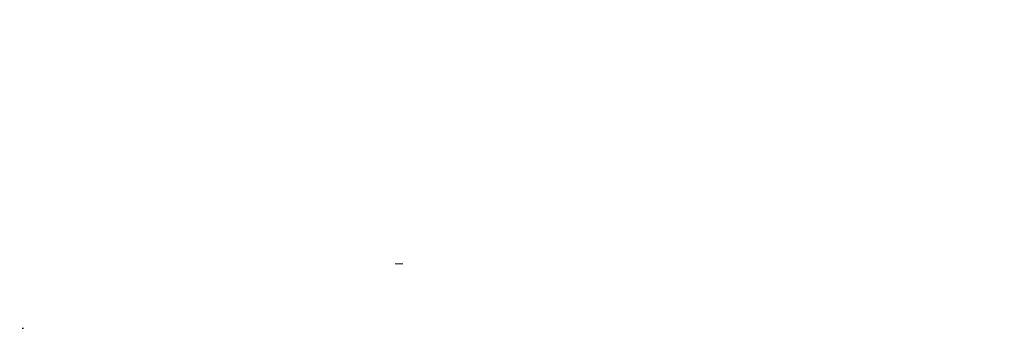
# Model space of a CAD drawing. Extents: x 619718 to 908907, y -132408 to -3330.
# Drawn here: x 829569 to 844877, y -83880 to -79080 of the extents above; entities that cross this region are included whole.
import ezdxf

# ---------------------------------------------------------------- set-up
doc = ezdxf.new("R2010")
doc.units = 0
doc.header["$MEASUREMENT"] = 0
doc.layers.add('ШТРИХОВКА2_Ном_пера__120', color=7, linetype='Continuous', lineweight=15, true_color=0xf2f2f2)
doc.layers.add('ШТРИХОВКА2_Ном_пера__14', color=7, linetype='Continuous', lineweight=20)
doc.layers.add('ШТРИХОВКА2_Ном_пера__2', color=7, linetype='Continuous', lineweight=25)
pattern_1 = [(0, (848877.9, -83880.3), (0, 1000), []), (90, (848878, -83880.3), (-2000, 0), [])]
pattern_2 = [(180, (848877.9, -83880.3), (0, 1000), []), (90, (848878, -83880.3), (2000, 0), [])]
pattern_3 = [(180, (848877.9, -83880.3), (0, 1000), []), (90, (848878, -83880.3), (2000, 0), [])]

msp = doc.modelspace()

# ---------------------------------------------------------------- hatches: boundary and pattern name
at = {"layer": 'ШТРИХОВКА2_Ном_пера__120', "linetype": 'Continuous'}
h = msp.add_hatch(dxfattribs=at)
h.set_pattern_fill('НАВЕСНАЯ_СИСТЕМА', color=256, style=0, pattern_type=2)
h.set_pattern_definition([(4e-13, (848877.9, -83880.3), (0, 1000), []), (90, (848878, -83880.3), (-2000, 0), [])])
h.paths.add_polyline_path([(842875.7, -79080.3), (842870.7, -79080.3), (842870.7, -79370.3), (842875.7, -79370.3)], flags=0)
h = msp.add_hatch(dxfattribs=at)
h.set_pattern_fill('НАВЕСНАЯ_СИСТЕМА', color=256, style=0, pattern_type=2)
h.set_pattern_definition([(360, (848877.9, -83880.3), (0, 1000), []), (90, (848878, -83880.3), (-2000, 0), [])])
h.paths.add_polyline_path([(842930.7, -79080.3), (842925.7, -79080.3), (842925.7, -79370.3), (842930.7, -79370.3)], flags=0)
h = msp.add_hatch(dxfattribs=at)
h.set_pattern_fill('НАВЕСНАЯ_СИСТЕМА', color=256, style=0, pattern_type=2)
h.set_pattern_definition([(360, (848877.9, -83880.3), (0, 1000), []), (90, (848878, -83880.3), (-2000, 0), [])])
h.paths.add_polyline_path([(844875.7, -79080.3), (844870.7, -79080.3), (844870.7, -79370.3), (844875.7, -79370.3)], flags=0)
h = msp.add_hatch(dxfattribs=at)
h.set_pattern_fill('НАВЕСНАЯ_СИСТЕМА', color=256, style=0, pattern_type=2)
h.set_pattern_definition([(0, (848877.9, -83880.3), (0, 1000), []), (90, (848878, -83880.3), (-2000, 0), [])])
h.paths.add_polyline_path([(831115.7, -79425.3), (831085.7, -79425.3), (831085.7, -79430.3), (831115.7, -79430.3)], flags=0)
h = msp.add_hatch(dxfattribs=at)
h.set_pattern_fill('НАВЕСНАЯ_СИСТЕМА', color=256, style=0, pattern_type=2)
h.set_pattern_definition(pattern_1)
h.paths.add_polyline_path([(831175.7, -79425.3), (831165.7, -79425.3), (831165.7, -79430.3), (831175.7, -79430.3)], flags=0)
h = msp.add_hatch(dxfattribs=at)
h.set_pattern_fill('НАВЕСНАЯ_СИСТЕМА', color=256, style=0, pattern_type=2)
h.set_pattern_definition([(0, (848877.9, -83880.3), (2e-10, 1000), []), (90, (848878, -83880.3), (-2000, 0), [])])
h.paths.add_polyline_path([(831195.7, -79425.3), (831195.7, -79430.3), (832815.7, -79430.3), (832815.7, -79425.3)], flags=0)
h = msp.add_hatch(dxfattribs=at)
h.set_pattern_fill('НАВЕСНАЯ_СИСТЕМА', color=256, style=0, pattern_type=2)
h.set_pattern_definition([(0, (848877.9, -83880.3), (0, 1000), []), (90, (848878, -83880.3), (-2000, 0), [])])
h.paths.add_polyline_path([(835895.7, -79430.3), (835991.7, -79430.3), (835991.7, -79425.3), (835895.7, -79425.3)], flags=0)
h = msp.add_hatch(dxfattribs=at)
h.set_pattern_fill('НАВЕСНАЯ_СИСТЕМА', color=256, style=0, pattern_type=2)
h.set_pattern_definition(pattern_1)
h.paths.add_polyline_path([(836141.7, -79430.3), (836185.7, -79430.3), (836185.7, -79425.3), (836141.7, -79425.3)], flags=0)
at = {"layer": 'ШТРИХОВКА2_Ном_пера__14', "linetype": 'Continuous'}
h = msp.add_hatch(dxfattribs=at)
h.set_pattern_fill('НАВЕСНАЯ_СИСТЕМА', color=256, style=0, pattern_type=2)
h.set_pattern_definition([(74.496, (831756.4, -83880.26), (-267.95, 0), []), (180, (831756.4, -83880.3), (554.8, 2000), [])])
h.paths.add_polyline_path([(835404.1, -82880.3), (835405.3, -82875.3), (835401.7, -82875.3), (835400.4, -82880.3)], flags=0)
h = msp.add_hatch(dxfattribs=at)
h.set_pattern_fill('НАВЕСНАЯ_СИСТЕМА', color=256, style=0, pattern_type=2)
h.set_pattern_definition([(105.504, (832311.2, -83880.26), (-267.95, 0), []), (180, (832311.2, -83880.3), (-554.8, 2000), [])])
h.paths.add_polyline_path([(835405.3, -82885.3), (835404.1, -82880.3), (835400.4, -82880.3), (835401.7, -82885.3)], flags=0)
h = msp.add_hatch(dxfattribs=at)
h.set_pattern_fill('НАВЕСНАЯ_СИСТЕМА', color=256, style=0, pattern_type=2)
h.set_pattern_definition([(224.007, (848877.92, -66606.42), (0, 258.819), []), (90, (848878, -66606.4), (2000, 1931.85), [])])
h.paths.add_polyline_path([(835405.3, -82875.3), (835408.6, -82871.6), (835405.4, -82871.6), (835401.7, -82875.3)], flags=0)
h = msp.add_hatch(dxfattribs=at)
h.set_pattern_fill('НАВЕСНАЯ_СИСТЕМА', color=256, style=0, pattern_type=2)
h.set_pattern_definition([(135.993, (848877.92, -99154.1), (0, 258.819), []), (270, (848878, -99154), (-2000, 1931.85), [])])
h.paths.add_polyline_path([(835408.6, -82888.9), (835405.3, -82885.3), (835401.7, -82885.3), (835405.4, -82888.9)], flags=0)
h = msp.add_hatch(dxfattribs=at)
h.set_pattern_fill('НАВЕСНАЯ_СИСТЕМА', color=256, style=0, pattern_type=2)
h.set_pattern_definition(pattern_3)
h.paths.add_polyline_path([(835415.2, -82880.3), (835415.9, -82875.3), (835405.3, -82875.3), (835404.1, -82880.3)], flags=0)
h = msp.add_hatch(dxfattribs=at)
h.set_pattern_fill('НАВЕСНАЯ_СИСТЕМА', color=256, style=0, pattern_type=2)
h.set_pattern_definition(pattern_2)
h.paths.add_polyline_path([(835415.9, -82885.3), (835415.2, -82880.3), (835404.1, -82880.3), (835405.3, -82885.3)], flags=0)
h = msp.add_hatch(dxfattribs=at)
h.set_pattern_fill('НАВЕСНАЯ_СИСТЕМА', color=256, style=0, pattern_type=2)
h.set_pattern_definition([(215.2644, (848877.9, -64455.07), (0, 707.107), []), (90, (848878, -64455), (2000, 1414.21), [])])
h.paths.add_polyline_path([(835415.9, -82875.3), (835417.8, -82871.6), (835408.6, -82871.6), (835405.3, -82875.3)], flags=0)
h = msp.add_hatch(dxfattribs=at)
h.set_pattern_fill('НАВЕСНАЯ_СИСТЕМА', color=256, style=0, pattern_type=2)
h.set_pattern_definition([(144.7356, (848877.9, -101305.44), (0, 707.107), []), (270, (848878, -101305.4), (-2000, 1414.21), [])])
h.paths.add_polyline_path([(835417.8, -82888.9), (835415.9, -82885.3), (835405.3, -82885.3), (835408.6, -82888.9)], flags=0)
h = msp.add_hatch(dxfattribs=at)
h.set_pattern_fill('НАВЕСНАЯ_СИСТЕМА', color=256, style=0, pattern_type=2)
h.set_pattern_definition([(194.5108, (848877.92, -78513.356), (0, 69.35035), []), (90, (848878, -78513.4), (2000, 517.64), [])])
h.paths.add_polyline_path([(835408.6, -82871.6), (835413.1, -82870.3), (835410.4, -82870.3), (835405.4, -82871.6)], flags=0)
h = msp.add_hatch(dxfattribs=at)
h.set_pattern_fill('НАВЕСНАЯ_СИСТЕМА', color=256, style=0, pattern_type=2)
h.set_pattern_definition([(165.4892, (848877.92, -87247.16), (0, 69.35035), []), (270, (848878, -87247.2), (-2000, 517.64), [])])
h.paths.add_polyline_path([(835413.1, -82890.3), (835408.6, -82888.9), (835405.4, -82888.9), (835410.4, -82890.3)], flags=0)
h = msp.add_hatch(dxfattribs=at)
h.set_pattern_fill('НАВЕСНАЯ_СИСТЕМА', color=256, style=0, pattern_type=2)
h.set_pattern_definition([(190.7286, (848877.92, -77936.9), (0, 189.4687), []), (90, (848878, -77937), (2000, 378.94), [])])
h.paths.add_polyline_path([(835417.8, -82871.6), (835420.4, -82870.3), (835413.1, -82870.3), (835408.6, -82871.6)], flags=0)
h = msp.add_hatch(dxfattribs=at)
h.set_pattern_fill('НАВЕСНАЯ_СИСТЕМА', color=256, style=0, pattern_type=2)
h.set_pattern_definition([(169.2714, (848877.92, -87823.61), (0, 189.4687), []), (270, (848878, -87823.6), (-2000, 378.94), [])])
h.paths.add_polyline_path([(835420.4, -82890.3), (835417.8, -82888.9), (835408.6, -82888.9), (835413.1, -82890.3)], flags=0)
h = msp.add_hatch(dxfattribs=at)
h.set_pattern_fill('НАВЕСНАЯ_СИСТЕМА', color=256, style=0, pattern_type=2)
h.set_pattern_definition([(180, (848877.9, -83880.3), (0, 1000), []), (90, (848878, -83880.3), (2000, 0), [])])
h.paths.add_polyline_path([(835429.1, -82880.3), (835429.2, -82875.3), (835415.9, -82875.3), (835415.2, -82880.3)], flags=0)
h = msp.add_hatch(dxfattribs=at)
h.set_pattern_fill('НАВЕСНАЯ_СИСТЕМА', color=256, style=0, pattern_type=2)
h.set_pattern_definition(pattern_3)
h.paths.add_polyline_path([(835429.2, -82885.3), (835429.1, -82880.3), (835415.2, -82880.3), (835415.9, -82885.3)], flags=0)
h = msp.add_hatch(dxfattribs=at)
h.set_pattern_fill('НАВЕСНАЯ_СИСТЕМА', color=256, style=0, pattern_type=2)
h.set_pattern_definition([(194.511, (848877.9, -67231.9), (0, 965.926), []), (90, (848878, -67231.9), (2000, 517.64), [])])
h.paths.add_polyline_path([(835429.2, -82875.3), (835429.7, -82871.6), (835417.8, -82871.6), (835415.9, -82875.3)], flags=0)
h = msp.add_hatch(dxfattribs=at)
h.set_pattern_fill('НАВЕСНАЯ_СИСТЕМА', color=256, style=0, pattern_type=2)
h.set_pattern_definition([(165.489, (848877.9, -98528.6), (0, 965.926), []), (270, (848878, -98528.6), (-2000, 517.64), [])])
h.paths.add_polyline_path([(835429.7, -82888.9), (835429.2, -82885.3), (835415.9, -82885.3), (835417.8, -82888.9)], flags=0)
h = msp.add_hatch(dxfattribs=at)
h.set_pattern_fill('НАВЕСНАЯ_СИСТЕМА', color=256, style=0, pattern_type=2)
h.set_pattern_definition([(183.9671, (848877.92, -78680.95), (0, 258.819), []), (90, (848878, -78681), (2000, 138.7), [])])
h.paths.add_polyline_path([(835429.7, -82871.6), (835430.4, -82870.3), (835420.4, -82870.3), (835417.8, -82871.6)], flags=0)
h = msp.add_hatch(dxfattribs=at)
h.set_pattern_fill('НАВЕСНАЯ_СИСТЕМА', color=256, style=0, pattern_type=2)
h.set_pattern_definition([(176.0329, (848877.92, -87079.56), (0, 258.819), []), (270, (848878, -87079.6), (-2000, 138.7), [])])
h.paths.add_polyline_path([(835430.4, -82890.3), (835429.7, -82888.9), (835417.8, -82888.9), (835420.4, -82890.3)], flags=0)
h = msp.add_hatch(dxfattribs=at)
h.set_pattern_fill('НАВЕСНАЯ_СИСТЕМА', color=256, style=0, pattern_type=2)
h.set_pattern_definition([(180, (848877.9, -83880.3), (0, 1000), []), (90, (848878, -83880.3), (2000, 0), [])])
h.paths.add_polyline_path([(835501.7, -82880.3), (835501.5, -82875.3), (835429.2, -82875.3), (835429.1, -82880.3)], flags=0)
h = msp.add_hatch(dxfattribs=at)
h.set_pattern_fill('НАВЕСНАЯ_СИСТЕМА', color=256, style=0, pattern_type=2)
h.set_pattern_definition(pattern_3)
h.paths.add_polyline_path([(835501.5, -82885.3), (835501.7, -82880.3), (835429.1, -82880.3), (835429.2, -82885.3)], flags=0)
h = msp.add_hatch(dxfattribs=at)
h.set_pattern_fill('НАВЕСНАЯ_СИСТЕМА', color=256, style=0, pattern_type=2)
h.set_pattern_definition(pattern_3)
h.paths.add_polyline_path([(835501.5, -82875.3), (835501, -82871.6), (835429.7, -82871.6), (835429.2, -82875.3)], flags=0)
h = msp.add_hatch(dxfattribs=at)
h.set_pattern_fill('НАВЕСНАЯ_СИСТЕМА', color=256, style=0, pattern_type=2)
h.set_pattern_definition([(180, (848877.9, -83880.3), (0, 1000), []), (90, (848878, -83880.3), (2000, 0), [])])
h.paths.add_polyline_path([(835501, -82888.9), (835501.5, -82885.3), (835429.2, -82885.3), (835429.7, -82888.9)], flags=0)
h = msp.add_hatch(dxfattribs=at)
h.set_pattern_fill('НАВЕСНАЯ_СИСТЕМА', color=256, style=0, pattern_type=2)
h.set_pattern_definition([(180, (848877.92, -79498.66), (0, 267.949), []), (90, (848878, -79498.7), (2000, 0), [])])
h.paths.add_polyline_path([(835501, -82871.6), (835500.4, -82870.3), (835430.4, -82870.3), (835429.7, -82871.6)], flags=0)
h = msp.add_hatch(dxfattribs=at)
h.set_pattern_fill('НАВЕСНАЯ_СИСТЕМА', color=256, style=0, pattern_type=2)
h.set_pattern_definition([(180, (848877.92, -86261.86), (0, 267.949), []), (270, (848878, -86261.9), (2000, 0), [])])
h.paths.add_polyline_path([(835500.4, -82890.3), (835501, -82888.9), (835429.7, -82888.9), (835430.4, -82890.3)], flags=0)
h = msp.add_hatch(dxfattribs=at)
h.set_pattern_fill('НАВЕСНАЯ_СИСТЕМА', color=256, style=0, pattern_type=2)
h.set_pattern_definition([(75, (828989.4, -83880.26), (-500, 0), []), (180, (828989.4, -83880.3), (535.9, 2000), [])])
h.paths.add_polyline_path([(835501.3, -82964.3), (835498.4, -82975.3), (835500.4, -82975.3), (835503.1, -82965.3)], flags=0)
h = msp.add_hatch(dxfattribs=at)
h.set_pattern_fill('НАВЕСНАЯ_СИСТЕМА', color=256, style=0, pattern_type=2)
h.set_pattern_definition([(176.0329, (848877.92, -80541.28), (0, 258.819), []), (90, (848878, -80541.3), (-2000, 138.7), [])])
h.paths.add_polyline_path([(835513, -82871.6), (835510.4, -82870.3), (835500.4, -82870.3), (835501, -82871.6)], flags=0)
h = msp.add_hatch(dxfattribs=at)
h.set_pattern_fill('НАВЕСНАЯ_СИСТЕМА', color=256, style=0, pattern_type=2)
h.set_pattern_definition([(183.9671, (848877.92, -85219.23), (0, 258.819), []), (270, (848878, -85219.2), (2000, 138.7), [])])
h.paths.add_polyline_path([(835510.4, -82890.3), (835513, -82888.9), (835501, -82888.9), (835500.4, -82890.3)], flags=0)
h = msp.add_hatch(dxfattribs=at)
h.set_pattern_fill('НАВЕСНАЯ_СИСТЕМА', color=256, style=0, pattern_type=2)
h.set_pattern_definition([(180, (848877.9, -83880.3), (0, 1000), []), (90, (848878, -83880.3), (2000, 0), [])])
h.paths.add_polyline_path([(835500.4, -82975.3), (835503.1, -82985.3), (835510.4, -82992.6), (835520.4, -82995.3), (835530.4, -82992.6), (835537.7, -82985.3), (835540.4, -82975.3), (835537.7, -82965.3), (835530.4, -82957.9), (835520.4, -82955.3), (835510.4, -82957.9), (835503.1, -82965.3)], flags=0)
h.paths.add_polyline_path([(835512.4, -82966.3), (835513.5, -82962.3), (835516.4, -82959.3), (835520.4, -82958.3), (835524.4, -82959.3), (835527.3, -82962.3), (835528.4, -82966.3), (835527.3, -82970.3), (835524.4, -82973.2), (835520.4, -82974.3), (835516.4, -82973.2), (835513.5, -82970.3)], flags=0)
h = msp.add_hatch(dxfattribs=at)
h.set_pattern_fill('НАВЕСНАЯ_СИСТЕМА', color=256, style=0, pattern_type=2)
h.set_pattern_definition([(165.489, (848877.9, -74174.7), (0, 965.926), []), (90, (848878, -74174.7), (-2000, 517.64), [])])
h.paths.add_polyline_path([(835514.9, -82875.3), (835513, -82871.6), (835501, -82871.6), (835501.5, -82875.3)], flags=0)
h = msp.add_hatch(dxfattribs=at)
h.set_pattern_fill('НАВЕСНАЯ_СИСТЕМА', color=256, style=0, pattern_type=2)
h.set_pattern_definition([(194.511, (848877.9, -91585.8), (0, 965.926), []), (270, (848878, -91585.8), (2000, 517.64), [])])
h.paths.add_polyline_path([(835513, -82888.9), (835514.9, -82885.3), (835501.5, -82885.3), (835501, -82888.9)], flags=0)
h = msp.add_hatch(dxfattribs=at)
h.set_pattern_fill('НАВЕСНАЯ_СИСТЕМА', color=256, style=0, pattern_type=2)
h.set_pattern_definition([(225, (848877.9, -61027.5), (0, 683.013), []), (90, (848878, -61027.5), (2000, 2000), [])])
h.paths.add_polyline_path([(835501.3, -82964.3), (835503.1, -82965.3), (835510.4, -82957.9), (835509.4, -82956.2)], flags=0)
h = msp.add_hatch(dxfattribs=at)
h.set_pattern_fill('НАВЕСНАЯ_СИСТЕМА', color=256, style=0, pattern_type=2)
h.set_pattern_definition([(180, (848877.9, -83880.3), (0, 1000), []), (90, (848878, -83880.3), (2000, 0), [])])
h.paths.add_polyline_path([(835515.6, -82880.3), (835514.9, -82875.3), (835501.5, -82875.3), (835501.7, -82880.3)], flags=0)
h = msp.add_hatch(dxfattribs=at)
h.set_pattern_fill('НАВЕСНАЯ_СИСТЕМА', color=256, style=0, pattern_type=2)
h.set_pattern_definition(pattern_3)
h.paths.add_polyline_path([(835514.9, -82885.3), (835515.6, -82880.3), (835501.7, -82880.3), (835501.5, -82885.3)], flags=0)
h = msp.add_hatch(dxfattribs=at)
h.set_pattern_fill('НАВЕСНАЯ_СИСТЕМА', color=256, style=0, pattern_type=2)
h.set_pattern_definition([(195, (848877.9, -73107.63), (0, 500), []), (90, (848878, -73107.6), (2000, 535.9), [])])
h.paths.add_polyline_path([(835520.4, -82953.3), (835509.4, -82956.2), (835510.4, -82957.9), (835520.4, -82955.3)], flags=0)
h = msp.add_hatch(dxfattribs=at)
h.set_pattern_fill('НАВЕСНАЯ_СИСТЕМА', color=256, style=0, pattern_type=2)
h.set_pattern_definition([(169.2714, (848877.92, -83019.41), (0, 189.4687), []), (90, (848878, -83019.4), (-2000, 378.94), [])])
h.paths.add_polyline_path([(835522.2, -82871.6), (835517.7, -82870.3), (835510.4, -82870.3), (835513, -82871.6)], flags=0)
h = msp.add_hatch(dxfattribs=at)
h.set_pattern_fill('НАВЕСНАЯ_СИСТЕМА', color=256, style=0, pattern_type=2)
h.set_pattern_definition([(190.7286, (848877.92, -82741.1), (0, 189.4687), []), (270, (848878, -82741.1), (2000, 378.94), [])])
h.paths.add_polyline_path([(835517.7, -82890.3), (835522.2, -82888.9), (835513, -82888.9), (835510.4, -82890.3)], flags=0)
h = msp.add_hatch(dxfattribs=at)
h.set_pattern_fill('НАВЕСНАЯ_СИСТЕМА', color=256, style=0, pattern_type=2)
h.set_pattern_definition([(144.7356, (848877.9, -83423.25), (0, 707.107), []), (90, (848878, -83423.3), (-2000, 1414.2), [])])
h.paths.add_polyline_path([(835525.5, -82875.3), (835522.2, -82871.6), (835513, -82871.6), (835514.9, -82875.3)], flags=0)
h = msp.add_hatch(dxfattribs=at)
h.set_pattern_fill('НАВЕСНАЯ_СИСТЕМА', color=256, style=0, pattern_type=2)
h.set_pattern_definition([(215.2644, (848877.9, -82337.26), (0, 707.107), []), (270, (848878, -82337.3), (2000, 1414.2), [])])
h.paths.add_polyline_path([(835522.2, -82888.9), (835525.5, -82885.3), (835514.9, -82885.3), (835513, -82888.9)], flags=0)
h = msp.add_hatch(dxfattribs=at)
h.set_pattern_fill('НАВЕСНАЯ_СИСТЕМА', color=256, style=0, pattern_type=2)
h.set_pattern_definition(pattern_2)
h.paths.add_polyline_path([(835526.7, -82880.3), (835525.5, -82875.3), (835514.9, -82875.3), (835515.6, -82880.3)], flags=0)
h = msp.add_hatch(dxfattribs=at)
h.set_pattern_fill('НАВЕСНАЯ_СИСТЕМА', color=256, style=0, pattern_type=2)
h.set_pattern_definition([(69.246, (847725.9, -83880.3), (1000, 0), []), (1e-14, (847725.9, -83880.3), (757.87, 2000), [])])
h.paths.add_polyline_path([(835525.5, -82885.3), (835526.7, -82880.3), (835515.6, -82880.3), (835514.9, -82885.3)], flags=0)
h = msp.add_hatch(dxfattribs=at)
h.set_pattern_fill('НАВЕСНАЯ_СИСТЕМА', color=256, style=0, pattern_type=2)
h.set_pattern_definition([(165.4892, (848877.92, -85456.19), (0, 69.35035), []), (90, (848878, -85456.2), (-2000, 517.64), [])])
h.paths.add_polyline_path([(835525.4, -82871.6), (835520.4, -82870.3), (835517.7, -82870.3), (835522.2, -82871.6)], flags=0)
h = msp.add_hatch(dxfattribs=at)
h.set_pattern_fill('НАВЕСНАЯ_СИСТЕМА', color=256, style=0, pattern_type=2)
h.set_pattern_definition([(194.5108, (848877.92, -80304.32), (0, 69.35035), []), (270, (848878, -80304.3), (2000, 517.64), [])])
h.paths.add_polyline_path([(835520.4, -82890.3), (835525.4, -82888.9), (835522.2, -82888.9), (835517.7, -82890.3)], flags=0)
h = msp.add_hatch(dxfattribs=at)
h.set_pattern_fill('НАВЕСНАЯ_СИСТЕМА', color=256, style=0, pattern_type=2)
h.set_pattern_definition([(165, (848877.9, -80265.9), (0, 500), []), (90, (848878, -80266), (-2000, 535.9), [])])
h.paths.add_polyline_path([(835520.4, -82953.3), (835520.4, -82955.3), (835530.4, -82957.9), (835531.4, -82956.2)], flags=0)
h = msp.add_hatch(dxfattribs=at)
h.set_pattern_fill('НАВЕСНАЯ_СИСТЕМА', color=256, style=0, pattern_type=2)
h.set_pattern_definition([(135.993, (848877.92, -92517.44), (0, 258.819), []), (90, (848878, -92517.4), (-2000, 1931.85), [])])
h.paths.add_polyline_path([(835529, -82875.3), (835525.4, -82871.6), (835522.2, -82871.6), (835525.5, -82875.3)], flags=0)
h = msp.add_hatch(dxfattribs=at)
h.set_pattern_fill('НАВЕСНАЯ_СИСТЕМА', color=256, style=0, pattern_type=2)
h.set_pattern_definition([(224.007, (848877.92, -73243.07), (0, 258.819), []), (270, (848878, -73243), (2000, 1931.85), [])])
h.paths.add_polyline_path([(835525.4, -82888.9), (835529, -82885.3), (835525.5, -82885.3), (835522.2, -82888.9)], flags=0)
h = msp.add_hatch(dxfattribs=at)
h.set_pattern_fill('НАВЕСНАЯ_СИСТЕМА', color=256, style=0, pattern_type=2)
h.set_pattern_definition([(105.504, (839174.38, -83880.26), (267.95, 0), []), (1e-14, (839174.4, -83880.3), (-554.8, 2000), [])])
h.paths.add_polyline_path([(835530.4, -82880.3), (835529, -82875.3), (835525.5, -82875.3), (835526.7, -82880.3)], flags=0)
h = msp.add_hatch(dxfattribs=at)
h.set_pattern_fill('НАВЕСНАЯ_СИСТЕМА', color=256, style=0, pattern_type=2)
h.set_pattern_definition([(74.496, (838619.58, -83880.26), (267.95, 0), []), (4e-14, (838619.6, -83880.3), (554.8, 2000), [])])
h.paths.add_polyline_path([(835529, -82885.3), (835530.4, -82880.3), (835526.7, -82880.3), (835525.5, -82885.3)], flags=0)
h = msp.add_hatch(dxfattribs=at)
h.set_pattern_fill('НАВЕСНАЯ_СИСТЕМА', color=256, style=0, pattern_type=2)
h.set_pattern_definition([(135, (845015.6, -83880.26), (683.013, 0), []), (5e-15, (845015.6, -83880.3), (-2000, 2000), [])])
h.paths.add_polyline_path([(835530.4, -82957.9), (835537.7, -82965.3), (835539.4, -82964.3), (835531.4, -82956.2)], flags=0)
h = msp.add_hatch(dxfattribs=at)
h.set_pattern_fill('НАВЕСНАЯ_СИСТЕМА', color=256, style=0, pattern_type=2)
h.set_pattern_definition([(105, (842051.37, -83880.26), (500, 0), []), (7e-15, (842051.4, -83880.3), (-535.9, 2000), [])])
h.paths.add_polyline_path([(835539.4, -82964.3), (835537.7, -82965.3), (835540.4, -82975.3), (835542.4, -82975.3)], flags=0)
h = msp.add_hatch(dxfattribs=at)
h.set_pattern_fill('НАВЕСНАЯ_СИСТЕМА', color=256, style=0, pattern_type=2)
h.set_pattern_definition([(105, (829474.4, -83880.26), (-500, 0), []), (180, (829474.4, -83880.3), (-535.9, 2000), [])])
h.paths.add_polyline_path([(835500.4, -82975.3), (835498.4, -82975.3), (835501.3, -82986.3), (835503.1, -82985.3)], flags=0)
h = msp.add_hatch(dxfattribs=at)
h.set_pattern_fill('НАВЕСНАЯ_СИСТЕМА', color=256, style=0, pattern_type=2)
h.set_pattern_definition([(135, (827835.15, -83880.26), (-683.013, 0), []), (180, (827835.1, -83880.3), (-2000, 2000), [])])
h.paths.add_polyline_path([(835503.1, -82985.3), (835501.3, -82986.3), (835509.4, -82994.3), (835510.4, -82992.6)], flags=0)
h = msp.add_hatch(dxfattribs=at)
h.set_pattern_fill('НАВЕСНАЯ_СИСТЕМА', color=256, style=0, pattern_type=2)
h.set_pattern_definition([(165, (848877.9, -92842.9), (0, 500), []), (270, (848878, -92842.9), (-2000, 535.9), [])])
h.paths.add_polyline_path([(835509.4, -82994.3), (835520.4, -82997.3), (835520.4, -82995.3), (835510.4, -82992.6)], flags=0)
h = msp.add_hatch(dxfattribs=at)
h.set_pattern_fill('НАВЕСНАЯ_СИСТЕМА', color=256, style=0, pattern_type=2)
h.set_pattern_definition([(195, (848877.9, -85684.6), (0, 500), []), (270, (848878, -85684.6), (2000, 535.9), [])])
h.paths.add_polyline_path([(835520.4, -82997.3), (835531.4, -82994.3), (835530.4, -82992.6), (835520.4, -82995.3)], flags=0)
h = msp.add_hatch(dxfattribs=at)
h.set_pattern_fill('НАВЕСНАЯ_СИСТЕМА', color=256, style=0, pattern_type=2)
h.set_pattern_definition([(45, (843205.6, -83880.26), (683.013, 0), []), (1e-14, (843205.6, -83880.3), (2000, 2000), [])])
h.paths.add_polyline_path([(835530.4, -82992.6), (835531.4, -82994.3), (835539.4, -82986.3), (835537.7, -82985.3)], flags=0)
h = msp.add_hatch(dxfattribs=at)
h.set_pattern_fill('НАВЕСНАЯ_СИСТЕМА', color=256, style=0, pattern_type=2)
h.set_pattern_definition([(75, (841566.4, -83880.26), (500, 0), []), (7e-15, (841566.4, -83880.3), (535.9, 2000), [])])
h.paths.add_polyline_path([(835537.7, -82985.3), (835539.4, -82986.3), (835542.4, -82975.3), (835540.4, -82975.3)], flags=0)
at = {"layer": 'ШТРИХОВКА2_Ном_пера__2', "linetype": 'Continuous'}
h = msp.add_hatch(dxfattribs=at)
h.set_pattern_fill('CERAMIC_TILE', color=256, style=0, pattern_type=2)
h.set_pattern_definition([(180, (774252.58, -83880.26), (0, 300), []), (90, (774252.58, -83880.26), (300, 0), [])])
h.paths.add_polyline_path([(829605.9, -83880.3), (829625.9, -83880.3), (829625.9, -83615.3), (829605.9, -83615.3)], flags=0)
h = msp.add_hatch(dxfattribs=at)
h.set_pattern_fill('CUT_STONE', color=256, style=0, pattern_type=2)
h.set_pattern_definition([(45, (848877.92, -83530.26), (-111.3693, 111.3693), [0, -105, 0, -157.5]), (110, (849227.92, -83530.26), (148.0016, 53.8682), [0, -77, 0, -133])])
h.paths.add_polyline_path([(874610.2, -83880.3), (829569.3, -83880.3)], flags=0)

doc.saveas('drawing.dxf')
